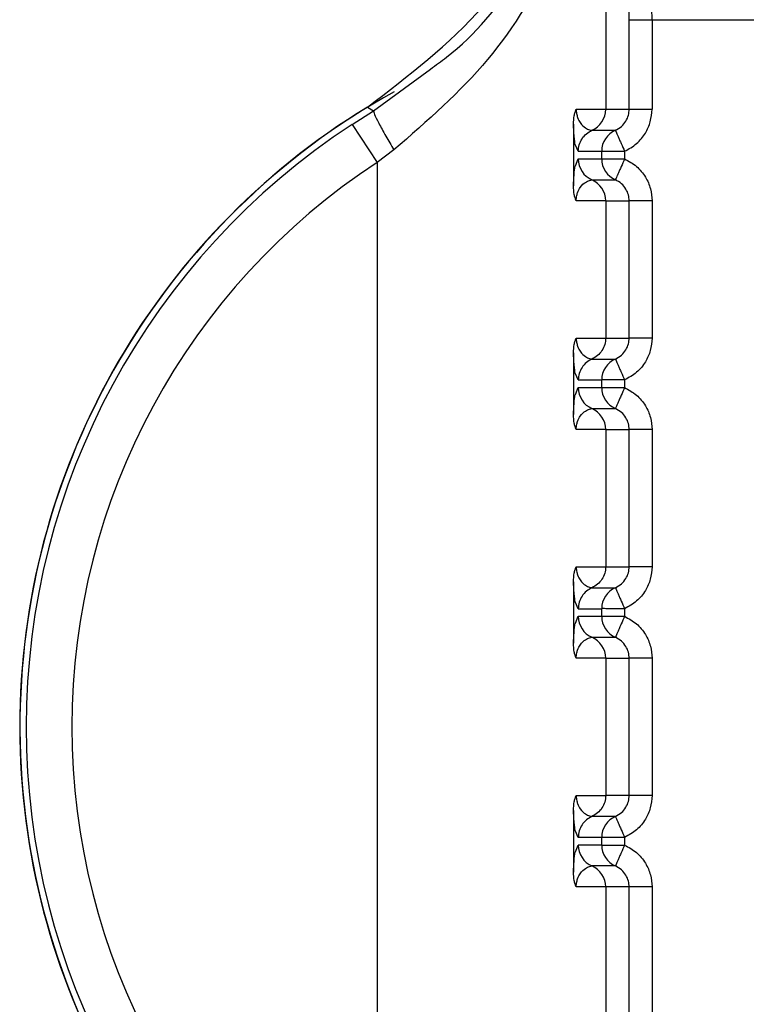
# Paper-space layout 'Sheet10' of a CAD drawing. Units: inches. Extents: x 0.4 to 16.6, y 0.2 to 10.8.
# Drawn here: x 2.7 to 2.7, y 5.1 to 5.1 of the extents above; entities that cross this region are included whole.
import ezdxf

# ---------------------------------------------------------------- set-up
doc = ezdxf.new("R2010")
doc.units = ezdxf.units.IN
doc.header["$MEASUREMENT"] = 0

psp = doc.layouts.new('Sheet10')

# ---------------------------------------------------------------- linework, layer by layer
at = {"color": 7, "linetype": 'Continuous', "lineweight": 25}
for p, q in [((2.690865633180686, 5.12622143070358), (2.690865635364658, 5.115153453465403)), ((2.691538306473845, 5.115153448545229), (2.691538306294659, 5.117724915624672)), ((2.691538306294654, 5.117724905806261), (2.692193849748242, 5.117724905519552)), ((2.692193849759277, 5.117724905553949), (2.697602808752642, 5.11772490668621)), ((2.692193849759276, 5.117724905532385), (2.692193850299471, 5.115153453755833)), ((2.684209005552508, 5.115109950843643), (2.685838647746071, 5.116309788552066)), ((2.684029442822205, 5.115218044723891), (2.684209015058897, 5.115109956604154)), ((2.690020507024354, 5.115153453283924), (2.690865635364658, 5.115153453465403)), ((2.690865635364658, 5.115153453465403), (2.691538306473845, 5.115153453610094)), ((2.683592298407851, 5.11472280776029), (2.684209005551468, 5.115109950845411)), ((2.683592298407846, 5.114722807760297), (2.684310202319287, 5.11362519859482)), ((2.689943038381819, 5.114724915384915), (2.689943038767369, 5.112957319239715)), ((2.690472307990769, 5.114552065028509), (2.691143479899422, 5.114552065171681)), ((2.690078983838297, 5.113950677525931), (2.689997473297067, 5.114129065418897)), ((2.684791551153991, 5.113987746930222), (2.684310201525884, 5.113625196660484)), ((2.68999728065906, 5.11353531068006), (2.690078983885775, 5.113731557155728)), ((2.690078983838296, 5.113950677525903), (2.690750155368383, 5.113950677669076)), ((2.690078983885775, 5.113731557155735), (2.69075015543407, 5.113731557298908)), ((2.69075015543407, 5.113731557298908), (2.690750155387328, 5.113950677669021)), ((2.691405698832658, 5.113950677809204), (2.691405698878527, 5.113731557438758)), ((2.684310199361903, 5.113625196660509), (2.684310199061003, 5.081248644622915)), ((2.690472335436812, 5.113130158279072), (2.691143506647999, 5.113130158422244)), ((2.690865635564482, 5.112528788278305), (2.690020473958214, 5.112528781294692)), ((2.69086563628534, 5.112528788278311), (2.691538307006423, 5.112528795124758)), ((2.690865635564503, 5.112528784876647), (2.690865636404337, 5.108591773674179)), ((2.69153830784639, 5.108591763695753), (2.691538307006555, 5.112528781685123)), ((2.692193850855701, 5.112528781824962), (2.69219385169552, 5.108591773965808)), ((2.690020508424086, 5.108591773493899), (2.690865636404316, 5.108591773674179)), ((2.690865637124433, 5.108591773676575), (2.691538307872451, 5.108591773820067)), ((2.689943039781541, 5.108163235594888), (2.689943040167091, 5.10639563944969)), ((2.690472309390511, 5.107990385238492), (2.691143481299164, 5.107990385381664)), ((2.690078985238019, 5.107388997735906), (2.689997474696788, 5.107567385628871)), ((2.690078985238017, 5.107388997735876), (2.690750156768104, 5.107388997879049)), ((2.690750156833792, 5.107169877508881), (2.690750156787049, 5.107388997878995)), ((2.69140570023238, 5.107388998019178), (2.691405700278248, 5.107169877648731)), ((2.689997282058781, 5.106973630890034), (2.690078985285496, 5.107169877365703)), ((2.690078985285496, 5.10716987736571), (2.690750156833792, 5.107169877508881)), ((2.690472336836534, 5.106568478489045), (2.69114350804772, 5.106568478632218)), ((2.690865636964203, 5.105967108488282), (2.690020475357935, 5.105967101504665)), ((2.690865636964225, 5.105967105086623), (2.690865637804059, 5.102030093884138)), ((2.690865637685062, 5.105967108488289), (2.691538308406144, 5.105967115334732)), ((2.691538309246111, 5.102030083905727), (2.691538308406276, 5.105967101895097)), ((2.692193852255423, 5.105967102034937), (2.692193853095243, 5.102030094175781)), ((2.690020509823812, 5.102030093703858), (2.690865637804037, 5.102030093884138)), ((2.690865638524155, 5.102030093886548), (2.691538309272168, 5.102030094030042)), ((2.689943041181262, 5.101601555804863), (2.689943041566812, 5.099833959659665)), ((2.690472310790233, 5.101428705448466), (2.691143482698882, 5.101428705591638)), ((2.690078986637741, 5.100827317945879), (2.689997476096509, 5.101005705838845)), ((2.690078986637739, 5.100827317945851), (2.690750158167825, 5.100827318089022)), ((2.690750158233513, 5.10060819771886), (2.69075015818677, 5.100827318088969)), ((2.691405701632101, 5.100827318229152), (2.69140570167797, 5.100608197858706)), ((2.689997283458502, 5.100411951100008), (2.690078986685217, 5.100608197575676)), ((2.690078986685218, 5.100608197575683), (2.690750158233513, 5.10060819771886)), ((2.690750158233513, 5.10060819771886), (2.69140570167797, 5.100608197858699)), ((2.690472338236256, 5.100006798699019), (2.691143509447441, 5.100006798842192)), ((2.690865638363924, 5.099405428698253), (2.690020476757657, 5.099405421714638)), ((2.690865638363947, 5.099405425296595), (2.690865639203781, 5.095468414094126)), ((2.690865639084783, 5.099405428698259), (2.691538309805866, 5.099405435544705)), ((2.691538310645833, 5.0954684041157), (2.691538309805997, 5.099405422105071)), ((2.692193853655144, 5.09940542224491), (2.692193854494964, 5.095468414385754)), ((2.69002051122352, 5.095468413913847), (2.690865639203759, 5.095468414094126)), ((2.691538310671891, 5.095468414240014), (2.690865639203779, 5.095468414096521)), ((2.689943042580984, 5.095039876014837), (2.689943042966534, 5.093272279869637)), ((2.691143498146677, 5.094867031789184), (2.690472325053555, 5.094867031646013)), ((2.690078988037462, 5.094265638155854), (2.689997477496231, 5.094444026048818)), ((2.690750159586492, 5.094265638298943), (2.690078988037462, 5.094265638155818)), ((2.690750159633234, 5.094046517928831), (2.690750159586492, 5.094265638298943)), ((2.691405703031823, 5.094265638439126), (2.691405703077692, 5.094046518068679)), ((2.689997284858224, 5.093850271309982), (2.690078988084939, 5.09404651778565)), ((2.690750159296125, 5.094046517928827), (2.690078988084937, 5.094046517785655)), ((2.691143508156782, 5.093445120226317), (2.690472336945647, 5.093445120083144)), ((2.690865639763646, 5.092843748908226), (2.690020478157379, 5.092843741924614)), ((2.691538311231779, 5.092843755754983), (2.690865640483762, 5.092843755611492)), ((2.690865639763668, 5.092843745506569), (2.690865640603502, 5.088906734304086)), ((2.691538312045554, 5.088906724325675), (2.69153831120572, 5.092843742315045)), ((2.692193855054866, 5.092843742454884), (2.692193855894685, 5.08890673459573))]:
    psp.add_line(p, q, dxfattribs=at)
for centre, radius, start, end in [((2.694898333583765, 5.097436918893776), 0.02083333333333343, 118.9967912397035, 241.5397701650741), ((2.694898333583768, 5.097436918893782), 0.02083989501306762, 121.4357758229047, 238.5642620058995), ((2.690209451464588, 5.115153300241078), 0.0006561839179596194, 293.614668159839, 0.01337903447377547), ((2.694898333583768, 5.097436918893782), 0.02065498451474588, 123.1871558971421, 236.8128685135869), ((2.691406339472526, 5.113950830914445), 0.0006561841220377732, 113.6136119974994, 180.0133808677706), ((2.690735167972445, 5.113731404183187), 0.0006561841045031589, 179.9866429539809, 246.3876251626355), ((2.691406339183634, 5.11373140432636), 0.0006561841045053794, 179.9866429539809, 246.3876251624888), ((2.694898333583766, 5.097436918893781), 0.01934344376115576, 123.1871664509775, 236.8128685135837), ((2.690209452134137, 5.112528934500138), 0.0006561841674966321, 359.9872324051336, 66.38278966851188), ((2.691406340872248, 5.107389151124417), 0.0006561841220387649, 113.6136119975038, 180.0133808676931), ((2.690735169372169, 5.107169724393161), 0.0006561841045062678, 179.9866429539034, 246.3876251624888), ((2.691406340583357, 5.107169724536336), 0.0006561841045075996, 179.9866429540585, 246.3876251623378), ((2.690209453533857, 5.105967254710111), 0.000656184167496988, 359.9872324055213, 66.38278966844082), ((2.691406342271966, 5.100827471334393), 0.0006561841220361723, 113.6136119971796, 180.0133808676931), ((2.690735170771889, 5.100608044603135), 0.0006561841045049357, 179.9866429538258, 246.3876251625644), ((2.691406341090045, 5.100608043794392), 0.0006561828745858099, 179.9865598100874, 246.3876633178044), ((2.690209454933574, 5.099405574920085), 0.0006561841675005012, 359.9872324052112, 66.38278966804555), ((2.691406343671691, 5.094265791544366), 0.0006561841220381749, 113.6136119974994, 180.0133808677706), ((2.690735172171609, 5.09404636481311), 0.0006561841045045892, 179.9866429539809, 246.3876251627331), ((2.6914063433828, 5.094046364956282), 0.0006561841045058237, 179.9866429539034, 246.3876251624178), ((2.690209456337011, 5.092843895131558), 0.0006561841637864729, 359.987232274385, 66.3830462250094)]:
    psp.add_arc(centre, radius, start, end, dxfattribs=at)
for points, knots in [([(2.692193849759276, 5.11772490555395), (2.692186861260436, 5.11944763509691), (2.692172642377628, 5.122952721101739), (2.692078189834643, 5.126986370025627), (2.691965074391472, 5.12980670965825), (2.691857079033098, 5.131584236677202), (2.691722620188127, 5.132989083980839), (2.691625031050328, 5.133283533620642), (2.691569406871644, 5.133451364997647)], [0, 0, 0, 0, 0.2158044787558385, 0.4390783575734402, 0.5662324386627041, 0.7045723316850756, 0.8316111630770844, 0.9999999999999999, 0.9999999999999999, 0.9999999999999999, 0.9999999999999999]), ([(2.691538306281093, 5.117724915624673), (2.69152904824002, 5.11963685075299), (2.691510527620214, 5.123461658109372), (2.691367660155835, 5.128342506006452), (2.691162378979325, 5.131864953607156), (2.690996694370732, 5.13248574368339), (2.690913863557872, 5.132796095665185)], [0, 0, 0, 0, 0.2499228225660495, 0.4999681401952053, 0.7500187509576888, 1, 1, 1, 1]), ([(2.684029442797307, 5.115218044764623), (2.685206703700122, 5.11611115936301), (2.687561252812843, 5.117897409275975), (2.689839697721257, 5.121910379112909), (2.690148549706097, 5.124893992232733), (2.690305151551048, 5.126406818253342)], [0, 0, 0, 0, 0.3301823312265484, 0.660372321179509, 1, 1, 1, 1]), ([(2.690865633343173, 5.12622142838597), (2.690562247650365, 5.123998408290958), (2.690107967393214, 5.120669727458768), (2.687670483787117, 5.11650384467189), (2.685745375173557, 5.114821367610479), (2.684791545808777, 5.113987754371498)], [0, 0, 0, 0, 0.5035749176094466, 0.7540373474711203, 1, 1, 1, 1]), ([(2.685838647746071, 5.116309788552066), (2.685993267890511, 5.116420660251277), (2.687039228301978, 5.117170675125132), (2.688593754390593, 5.119121372939003), (2.689957860256302, 5.121613604430956), (2.690602942724548, 5.123859338141683), (2.690799881007274, 5.125181159284015), (2.690853207190642, 5.125921333053491), (2.690862482936377, 5.126145349677079), (2.690865633185879, 5.12622143070358)], [0, 0, 0, 0, 0.04267699705908998, 0.2886975016469333, 0.6006613576015611, 0.7881244654953738, 0.9358447740795014, 0.9782114587517039, 1, 1, 1, 1]), ([(2.689943037760802, 5.114724915384966), (2.689946838382508, 5.114808588824266), (2.689952320200607, 5.114929275019695), (2.689986439828127, 5.11507130741093), (2.690009336209352, 5.115126517214513), (2.690020507024326, 5.11515345328334)], [0, 0, 0, 0, 0.5365476292409797, 0.7738882563128954, 0.9999999999999999, 0.9999999999999999, 0.9999999999999999, 0.9999999999999999]), ([(2.690020507024328, 5.11515345328334), (2.690020983175785, 5.115133094446237), (2.69002197688302, 5.115090606444864), (2.690033502530918, 5.115003837741643), (2.690070044729569, 5.114874109297662), (2.690164299222725, 5.114712241648396), (2.690357298210984, 5.114566934525951), (2.690425733919675, 5.114558086477951), (2.690472307147779, 5.11455206502854)], [0, 0, 0, 0, 0.01913128442849575, 0.03992615270419535, 0.09168764954956266, 0.205419043783424, 0.459255981579243, 1, 1, 1, 1]), ([(2.69114349362509, 5.114552071190033), (2.691204911751202, 5.114585769068327), (2.691324073607076, 5.114651148818102), (2.691448868460947, 5.114807286264523), (2.691524905538853, 5.114977567271469), (2.691533944421526, 5.115096201977165), (2.691538306473842, 5.115153453610094)], [0, 0, 0, 0, 0.2745681359385376, 0.5327099785390196, 0.7744916496102555, 1, 1, 1, 1]), ([(2.691405698828967, 5.113950677808044), (2.691527582448702, 5.114017162198961), (2.69176478720615, 5.114146551315037), (2.692010824669855, 5.114454617650045), (2.692165759772076, 5.114794719034146), (2.692184467860201, 5.115033633777407), (2.692193850298452, 5.115153453761715)], [0, 0, 0, 0, 0.2720306175432488, 0.5294145086363937, 0.7639930235328081, 1, 1, 1, 1]), ([(2.684209001856152, 5.115109956954698), (2.684211971155559, 5.115085844772426), (2.684218130883283, 5.115035824731567), (2.684346555506187, 5.114771441591027), (2.684545975552195, 5.114404256104563), (2.684711671581882, 5.114123225475146), (2.684791545523233, 5.113987754371496)], [0, 0, 0, 0, 0.2410249163346083, 0.4999993790583573, 0.7589741869586212, 1, 1, 1, 1]), ([(2.689997473297067, 5.114129065418897), (2.689995124855888, 5.11413306273391), (2.689982548325269, 5.11415446942492), (2.689966719361719, 5.114312017081843), (2.689951025029561, 5.114526890757926), (2.68994559836832, 5.114661441899111), (2.689943038381817, 5.114724915384966)], [0, 0, 0, 0, 0.1144578874003581, 0.6129525997139452, 0.8174133086455777, 0.9999999999999999, 0.9999999999999999, 0.9999999999999999, 0.9999999999999999]), ([(2.690078979215722, 5.11395067752593), (2.690084079509627, 5.11401274972043), (2.690094502086708, 5.11413959578926), (2.690178928988406, 5.114314743831346), (2.690305532884327, 5.114462255305958), (2.690417511271813, 5.114522554733724), (2.69047230826761, 5.114552062458956)], [0, 0, 0, 0, 0.2446738916663898, 0.4999971654586317, 0.7553219524020439, 1, 1, 1, 1]), ([(2.691143502150436, 5.11455205152239), (2.691147501067313, 5.114542878902107), (2.691153649100507, 5.114528776690008), (2.691186720311108, 5.114452929881164), (2.691220568750769, 5.114375301619516), (2.691262320140682, 5.114279549612293), (2.691322853773706, 5.114140723543647), (2.691373061223988, 5.114025580373501), (2.691405718309471, 5.113950686302418)], [0, 0, 0, 0, 0.239691406704996, 0.3685074658467433, 0.4999919433863236, 0.6314776572198891, 0.7602972151869934, 1, 1, 1, 1]), ([(2.690750155368378, 5.113950677669021), (2.690761492945118, 5.113951290291713), (2.690779266962081, 5.113952250705596), (2.690862558564462, 5.113950740369043), (2.690967044872814, 5.113950649285471), (2.691109868472036, 5.113950678701164), (2.691259702653483, 5.113950668893707), (2.691350609405653, 5.113950671212809), (2.691391784894552, 5.113950673084658), (2.691402154294051, 5.11395067561962), (2.691404779733422, 5.113950676444849), (2.69140545257616, 5.113950677258035), (2.691405633922152, 5.113950677449946), (2.691405683966977, 5.113950677726927), (2.691405698832752, 5.113950677809204)], [0, 0, 0, 0, 0.2340910566588147, 0.3669865710354117, 0.4998802300526856, 0.7179707342070465, 0.8742326488859227, 0.9683127087640969, 0.9919647334366564, 0.9979346081211725, 0.9994553664914579, 0.9998496987091822, 0.999955353121937, 1, 1, 1, 1]), ([(2.690750155434064, 5.113731557298912), (2.690761110769036, 5.113731100037956), (2.690774125322884, 5.113730556827972), (2.690845125758234, 5.113730545496198), (2.690948711424754, 5.113732021850145), (2.691155248213834, 5.113731430427287), (2.691322215324274, 5.113731515101601), (2.691405698879494, 5.113731557438757)], [0, 0, 0, 0, 0.2346234126516194, 0.2787243882426293, 0.5003624610916642, 0.7501812305459021, 1, 1, 1, 1]), ([(2.691405698874967, 5.113731557439839), (2.691373046055051, 5.113656661571953), (2.691322845163637, 5.113541515641497), (2.69126231723472, 5.113402687322941), (2.691220569498547, 5.113306933911202), (2.691186723963035, 5.113229304550966), (2.691153655851812, 5.113153456555494), (2.691147510213233, 5.113139353322723), (2.691143512853749, 5.113130180038198)], [0, 0, 0, 0, 0.2397027805647865, 0.3685223294596271, 0.5000080341737521, 0.6314925059709419, 0.7603085656195636, 0.9999999999999999, 0.9999999999999999, 0.9999999999999999, 0.9999999999999999]), ([(2.691405698874967, 5.11373155743984), (2.691524771621231, 5.113666782493324), (2.691762027844802, 5.113537716357919), (2.692011646124961, 5.113227946206935), (2.692167097136003, 5.112884175496204), (2.6921850785432, 5.112645312311918), (2.692193850854673, 5.112528781818552)], [0, 0, 0, 0, 0.265729646563198, 0.5294747489427452, 0.7704521112767595, 1, 1, 1, 1]), ([(2.689943038767272, 5.112957319240498), (2.689948156610203, 5.113065237190248), (2.689960177491189, 5.113318716800247), (2.689979738051767, 5.113506929528731), (2.68999318221592, 5.113528680050245), (2.68999728065906, 5.11353531068006)], [0, 0, 0, 0, 0.3400985467307391, 0.7988295476911684, 1, 1, 1, 1]), ([(2.690020473959585, 5.112528781283718), (2.690009230624661, 5.112555901452351), (2.689986376361175, 5.112611028466172), (2.689952228524407, 5.112753012208987), (2.68994681269966, 5.112873499035786), (2.689943045021889, 5.112957319240499)], [0, 0, 0, 0, 0.2276119568784816, 0.4626655410137738, 1, 1, 1, 1]), ([(2.690020473959592, 5.112528781283724), (2.690020913784248, 5.112548990396717), (2.690021833098076, 5.112591231132408), (2.690033389953962, 5.112677754850516), (2.690069894829504, 5.11280754663631), (2.690164229752456, 5.112969623200001), (2.690357106507901, 5.113115398073703), (2.690425667328733, 5.113124180345114), (2.690472335436341, 5.113130158278024)], [0, 0, 0, 0, 0.0189807069181978, 0.0396731427276372, 0.09138814674710832, 0.2050625245601855, 0.458900474119129, 1, 1, 1, 1]), ([(2.691538307067429, 5.112528795104726), (2.691533944127793, 5.112586044620391), (2.691524903395197, 5.11270467508645), (2.691448867769413, 5.112874949825059), (2.69132407718947, 5.113031082524697), (2.691204919813178, 5.113096461892348), (2.691143503942642, 5.113130159602925)], [0, 0, 0, 0, 0.2255075710406983, 0.4672889882396205, 0.7254310933211784, 1, 1, 1, 1]), ([(2.689943039160521, 5.108163235594939), (2.689946833169108, 5.108246861756118), (2.689952307373383, 5.10836752218126), (2.68998641697078, 5.108509568890861), (2.690009328929782, 5.108564816417736), (2.690020508424057, 5.108591773493314)], [0, 0, 0, 0, 0.5362397469732069, 0.7737162023817028, 0.9999999999999999, 0.9999999999999999, 0.9999999999999999, 0.9999999999999999]), ([(2.690020508424061, 5.108591773493314), (2.690020984575516, 5.108571414656208), (2.690021978282751, 5.108528926654833), (2.690033503930646, 5.108442157951613), (2.690070046129309, 5.108312429507653), (2.690164300622458, 5.10815056185838), (2.690357299610728, 5.108005254735939), (2.690425735319417, 5.107996406687936), (2.690472308547521, 5.107990385238523)], [0, 0, 0, 0, 0.01913128443092227, 0.03992615270678207, 0.09168764954739021, 0.2054190437802766, 0.4592559815763513, 1, 1, 1, 1]), ([(2.691143495025568, 5.107990391400821), (2.691204913151478, 5.108024089279243), (2.691324075006924, 5.108089469029238), (2.691448869860153, 5.108245606475564), (2.691524906937561, 5.108415887482085), (2.691533945820166, 5.108534522187364), (2.691538307872449, 5.108591773820067)], [0, 0, 0, 0, 0.2745681362230706, 0.5327099789190083, 0.7744916498959405, 1, 1, 1, 1]), ([(2.692193851694501, 5.108591773971688), (2.692184469247977, 5.108471953914327), (2.692165761143155, 5.108233039022859), (2.692010825898834, 5.107892937569462), (2.691764788390913, 5.107584871373199), (2.691527583755448, 5.107455482346489), (2.691405700228689, 5.107388998018017)], [0, 0, 0, 0, 0.2360071181727366, 0.4705857789178391, 0.7279695978318076, 1, 1, 1, 1]), ([(2.689997474696788, 5.107567385628871), (2.68999512625561, 5.107571382943885), (2.689982549724991, 5.107592789634894), (2.68996672076144, 5.107750337291817), (2.689951026429283, 5.1079652109679), (2.689945599768043, 5.108099762109084), (2.689943039781539, 5.108163235594939)], [0, 0, 0, 0, 0.1144578874007652, 0.6129525997141265, 0.8174133086455825, 1, 1, 1, 1]), ([(2.691143503550158, 5.107990371732363), (2.691147502467035, 5.10798119911208), (2.691153650500228, 5.107967096899982), (2.691186721710829, 5.107891250091138), (2.69122057015049, 5.107813621829489), (2.691262321540403, 5.107717869822268), (2.691322855173429, 5.107579043753621), (2.691373062623709, 5.107463900583475), (2.691405719709193, 5.10738900651239)], [0, 0, 0, 0, 0.239691406705583, 0.3685074658472383, 0.4999919433867382, 0.6314776572201563, 0.7602972151871166, 1, 1, 1, 1]), ([(2.691405700232473, 5.107388998019178), (2.691405685366707, 5.107388997936901), (2.691405635321899, 5.10738899765992), (2.69140545397594, 5.107388997468009), (2.691404781133258, 5.107388996654826), (2.691402155693994, 5.107388995829596), (2.691391786294665, 5.107388993294642), (2.691350610805983, 5.107388991422792), (2.691259704053882, 5.107388989103698), (2.691109869872186, 5.107388998911147), (2.690967046272665, 5.107388969495445), (2.690862559964181, 5.107389060579012), (2.690779268361801, 5.107390570915577), (2.690761494344839, 5.107389610501689), (2.690750156768099, 5.107388997878995)], [0, 0, 0, 0, 4.464685231807454e-05, 0.0001503012397666602, 0.0005446334080475798, 0.002065391684193077, 0.008035266199906804, 0.0316872906131259, 0.1257673502849313, 0.2820292651714889, 0.5001197699423802, 0.633013428965175, 0.7659089433472811, 0.9999999999999999, 0.9999999999999999, 0.9999999999999999, 0.9999999999999999]), ([(2.689943040166994, 5.106395639450471), (2.689948158009925, 5.106503557400222), (2.68996017889091, 5.106757037010221), (2.689979739451489, 5.106945249738706), (2.689993183615642, 5.106967000260219), (2.689997282058781, 5.106973630890034)], [0, 0, 0, 0, 0.3400985467309413, 0.7988295476902131, 1, 1, 1, 1]), ([(2.690750156833786, 5.107169877508886), (2.690761112168758, 5.107169420247931), (2.690774126722607, 5.107168877037947), (2.690845127157961, 5.107168865706171), (2.690948712824484, 5.107170342060122), (2.691155249613556, 5.107169750637251), (2.691322216723996, 5.107169835311571), (2.691405700279216, 5.107169877648731)], [0, 0, 0, 0, 0.234623412651383, 0.2787243882708787, 0.5003624610919385, 0.7501812305459141, 1, 1, 1, 1]), ([(2.691405700274689, 5.107169877649813), (2.691373047454762, 5.10709498178193), (2.691322846563332, 5.10697983585148), (2.691262318634402, 5.106841007532926), (2.691220570898222, 5.106745254121191), (2.691186725362705, 5.106667624760957), (2.691153657251476, 5.106591776765488), (2.69114751161289, 5.106577673532723), (2.691143514253401, 5.106568500248201)], [0, 0, 0, 0, 0.239702780565195, 0.3685223294599657, 0.5000080341740246, 0.6314925059710368, 0.7603085656195726, 0.9999999999999999, 0.9999999999999999, 0.9999999999999999, 0.9999999999999999]), ([(2.691405700274688, 5.107169877649815), (2.691524773021011, 5.10710510270326), (2.691762029244697, 5.106976036567779), (2.692011647524851, 5.10666626641665), (2.692167098535768, 5.106322495705944), (2.692185079942937, 5.106083632521796), (2.692193852254395, 5.105967102028527)], [0, 0, 0, 0, 0.2657296466968774, 0.5294747492099929, 0.7704521114662012, 1, 1, 1, 1]), ([(2.690020475359304, 5.10596710149369), (2.690009232259919, 5.10599422103743), (2.689986378477023, 5.106049346776661), (2.689952230202438, 5.106191329996848), (2.689946814241145, 5.106311817638406), (2.689943046421608, 5.106395639450472)], [0, 0, 0, 0, 0.2276069952631381, 0.4626554188652172, 0.9999999999999999, 0.9999999999999999, 0.9999999999999999, 0.9999999999999999]), ([(2.690020475359313, 5.105967101493698), (2.69002091518397, 5.105987310606693), (2.690021834497803, 5.106029551342387), (2.690033391353687, 5.106116075060492), (2.690069896229226, 5.106245866846286), (2.690164231152179, 5.106407943409973), (2.690357107907622, 5.106553718283678), (2.690425668728453, 5.106562500555088), (2.690472336836062, 5.106568478487998)], [0, 0, 0, 0, 0.0189807069210002, 0.03967314273160797, 0.09138814674620802, 0.2050625245594566, 0.4589004741187885, 1, 1, 1, 1]), ([(2.69153830846715, 5.1059671153147), (2.691533945527519, 5.106024364830331), (2.69152490479493, 5.10614299529635), (2.691448869169186, 5.106313270034949), (2.691324078589227, 5.106469402734655), (2.691204921212873, 5.106534782102332), (2.691143505342295, 5.106568479812929)], [0, 0, 0, 0, 0.22550757088866, 0.4672889880374183, 0.7254310931700284, 1, 1, 1, 1]), ([(2.689943040560242, 5.101601555804913), (2.689946834424386, 5.101685180760406), (2.689952308470328, 5.101805840549689), (2.689986417786511, 5.101947887631264), (2.69000933012719, 5.102003136119725), (2.690020509823781, 5.102030093703272)], [0, 0, 0, 0, 0.5362319941858693, 0.7737120940030157, 1, 1, 1, 1]), ([(2.690020509823786, 5.102030093703272), (2.690020985975243, 5.102009734866167), (2.690021979682478, 5.101967246864793), (2.690033505330375, 5.101880478161577), (2.690070047529039, 5.101750749717625), (2.690164302022187, 5.101588882068354), (2.690357301010454, 5.101443574945915), (2.690425736719141, 5.101434726897909), (2.690472309947242, 5.101428705448496)], [0, 0, 0, 0, 0.01913128443059809, 0.03992615270637469, 0.09168764954710741, 0.2054190437800016, 0.4592559815762212, 1, 1, 1, 1]), ([(2.691143496425288, 5.101428711610796), (2.691204914551094, 5.101462409489147), (2.691324076406405, 5.101527789239045), (2.691448871259655, 5.101683926685186), (2.69152490833723, 5.101854207691774), (2.691533947219866, 5.101972842397218), (2.691538309272167, 5.102030094030042)], [0, 0, 0, 0, 0.2745681357489522, 0.5327099782858864, 0.7744916494201598, 1, 1, 1, 1]), ([(2.692193853094223, 5.102030094181663), (2.692184470647699, 5.101910274124301), (2.692165762542877, 5.101671359232836), (2.692010827298559, 5.10133125777944), (2.691764789790637, 5.101023191583175), (2.691527585155171, 5.100893802556463), (2.691405701628411, 5.10082731822799)], [0, 0, 0, 0, 0.236007118170326, 0.47058577891372, 0.7279695978286432, 1, 1, 1, 1]), ([(2.689997476096509, 5.101005705838845), (2.689995127655331, 5.101009703153858), (2.689982551124713, 5.101031109844869), (2.689966722161162, 5.101188657501791), (2.689951027829004, 5.101403531177874), (2.689945601167764, 5.101538082319059), (2.689943041181261, 5.101601555804913)], [0, 0, 0, 0, 0.1144578873988179, 0.612952599713462, 0.8174133086456334, 1, 1, 1, 1]), ([(2.691143504949876, 5.101428691942338), (2.691147503866749, 5.101419519322064), (2.691153651899936, 5.101405417109979), (2.691186723110533, 5.101329570301144), (2.691220571550194, 5.101251942039497), (2.691262322940108, 5.10115619003227), (2.691322856573137, 5.101017363963613), (2.691373064023423, 5.100902220793454), (2.69140572110891, 5.100827326722363)], [0, 0, 0, 0, 0.239691406698266, 0.36850746583904, 0.4999919433792925, 0.6314776572144093, 0.7602972151836925, 1, 1, 1, 1]), ([(2.691405701632101, 5.100827318229152), (2.691405686762693, 5.100827318146875), (2.691405636710658, 5.100827317869921), (2.691405455350477, 5.100827317677955), (2.691404782483907, 5.100827316864864), (2.691402157000483, 5.100827316039477), (2.691391787527303, 5.100827313504785), (2.691350611949139, 5.100827311632487), (2.691259705164835, 5.100827309313856), (2.691109871090628, 5.100827319121023), (2.690967047616401, 5.100827289705472), (2.690862561363828, 5.100827380788989), (2.690779269761558, 5.100828891125548), (2.690761495744574, 5.100827930711662), (2.69075015816782, 5.100827318088969)], [0, 0, 0, 0, 4.465778940698811e-05, 0.0001503229417786267, 0.0005446761224527484, 0.002065474353452279, 0.008035420498261019, 0.03168755503331411, 0.1257677022789764, 0.282029528953853, 0.5001197719214453, 0.6330134304192475, 0.7659089442763231, 1, 1, 1, 1]), ([(2.69140570167441, 5.100608197859787), (2.691373080211232, 5.100533300598735), (2.691321582555459, 5.10041506453596), (2.691261010898293, 5.100276707396163), (2.691219453542731, 5.100180810393358), (2.691186202271754, 5.100105168075329), (2.691153372906808, 5.100029855003883), (2.691147402684316, 5.100015903950526), (2.691143506743934, 5.100006800023123)], [0, 0, 0, 0, 0.23969516858433, 0.378393182887754, 0.4999918846079158, 0.634666140802485, 0.7615970029680657, 1, 1, 1, 1]), ([(2.69140570167441, 5.100608197859787), (2.691524774420677, 5.100543422913268), (2.691762030644256, 5.100414356777853), (2.692011648924408, 5.10010458662685), (2.692167099935447, 5.099760815916125), (2.692185081342644, 5.099521952731853), (2.692193853654116, 5.0994054222385)], [0, 0, 0, 0, 0.2657296465710773, 0.5294747489692092, 0.7704521112992657, 1, 1, 1, 1]), ([(2.689943041566715, 5.099833959660446), (2.689948159409646, 5.099941877610196), (2.689960180290632, 5.100195357220195), (2.689979740851211, 5.100383569948679), (2.689993185015363, 5.100405320470193), (2.689997283458502, 5.100411951100008)], [0, 0, 0, 0, 0.3400985467325093, 0.7988295476956594, 1, 1, 1, 1]), ([(2.690020476759035, 5.099405421703672), (2.690020916583691, 5.099425630816663), (2.69002183589752, 5.09946787155235), (2.690033392753407, 5.099554395270453), (2.690069897628944, 5.099684187056254), (2.690164232551901, 5.099846263619943), (2.690357109307341, 5.099992038493655), (2.690425670128174, 5.100000820765064), (2.690472338235784, 5.100006798697972)], [0, 0, 0, 0, 0.01898070691614501, 0.03967314272455901, 0.09138814674314805, 0.2050625245564255, 0.4589004741164612, 1, 1, 1, 1]), ([(2.69153830986687, 5.099405435524673), (2.691533946927228, 5.099462685040375), (2.691524906194623, 5.099581315506486), (2.691448870568784, 5.099751590245127), (2.691324079988813, 5.099907722944725), (2.691204922612536, 5.099973102312346), (2.691143506742017, 5.100006800022904)], [0, 0, 0, 0, 0.2255075711619808, 0.4672889884010073, 0.725431093442363, 1, 1, 1, 1]), ([(2.690020476759025, 5.099405421703666), (2.690009237600099, 5.099432530828882), (2.689986391822373, 5.099487635401484), (2.68995223629987, 5.099629609939799), (2.689946818025819, 5.099750111150478), (2.689943047821329, 5.099833959660447)], [0, 0, 0, 0, 0.2275241791582459, 0.4624871717140544, 1, 1, 1, 1]), ([(2.689943041959961, 5.095039876014889), (2.689946835651967, 5.09512349951572), (2.68995230951004, 5.095244158539832), (2.689986418484791, 5.095386206070683), (2.690009331284537, 5.095441455719336), (2.690020511223486, 5.095468413913261)], [0, 0, 0, 0, 0.5362226491166547, 0.773707162523668, 1, 1, 1, 1]), ([(2.690020511223493, 5.095468413913261), (2.690020987374949, 5.095448055076155), (2.690021981082183, 5.09540556707478), (2.69003350673008, 5.095318798371555), (2.690070048928738, 5.095189069927589), (2.690164303421889, 5.095027202278314), (2.690357302410152, 5.094881895155876), (2.690425738118842, 5.094873047107873), (2.690472311346946, 5.094867025658461)], [0, 0, 0, 0, 0.01913128443109131, 0.03992615270756905, 0.09168764955044136, 0.2054190437841327, 0.4592559815798196, 1, 1, 1, 1]), ([(2.691143497825012, 5.094867031820769), (2.69120491595082, 5.094900729699122), (2.691324077806131, 5.094966109449019), (2.69144887265938, 5.09512224689516), (2.691524909736954, 5.095292527901749), (2.69153394861959, 5.095411162607189), (2.69153831067189, 5.095468414240014)], [0, 0, 0, 0, 0.2745681357506534, 0.5327099782881944, 0.7744916494217494, 1, 1, 1, 1]), ([(2.692193854493944, 5.095468414391636), (2.69218447204742, 5.095348594334261), (2.692165763942599, 5.095109679442778), (2.692010828698272, 5.094769577989371), (2.691764791190338, 5.09446151179313), (2.691527586554884, 5.094332122766431), (2.691405703028132, 5.094265638437965)], [0, 0, 0, 0, 0.2360071181939288, 0.4705857789469536, 0.7279695978476081, 1, 1, 1, 1]), ([(2.689997477496231, 5.094444026048818), (2.689995129055053, 5.094448023363833), (2.689982552524434, 5.094469430054842), (2.689966723560883, 5.094626977711766), (2.689951029228725, 5.094841851387848), (2.689945602567485, 5.094976402529034), (2.689943042580981, 5.095039876014889)], [0, 0, 0, 0, 0.1144578874016983, 0.6129525997145779, 0.8174133086457844, 0.9999999999999999, 0.9999999999999999, 0.9999999999999999, 0.9999999999999999]), ([(2.691143506349601, 5.094867012152312), (2.691147505266478, 5.094857839532029), (2.691153653299671, 5.09484373731993), (2.691186724510272, 5.094767890511085), (2.691220572949933, 5.094690262249437), (2.691262324339846, 5.094594510242215), (2.691322857972871, 5.094455684173568), (2.691373065423152, 5.094340541003422), (2.691405722508636, 5.094265646932338)], [0, 0, 0, 0, 0.239691406705462, 0.3685074658470192, 0.4999919433866133, 0.6314776572199703, 0.7602972151870385, 1, 1, 1, 1]), ([(2.691405703031917, 5.094265638439126), (2.691405688166139, 5.094265638356849), (2.69140563812131, 5.094265638079867), (2.69140545677531, 5.094265637887957), (2.691404783932557, 5.09426563707477), (2.691402158493162, 5.094265636249542), (2.691391789093619, 5.094265633714577), (2.69135061360467, 5.094265631842729), (2.691259706852479, 5.094265629523625), (2.691109872671096, 5.094265639331084), (2.690967049071943, 5.094265609915392), (2.690862562763622, 5.094265700998967), (2.690779271161243, 5.094267211335522), (2.690761497144281, 5.094266250921636), (2.690750159567542, 5.094265638298943)], [0, 0, 0, 0, 4.464688462881317e-05, 0.0001503013035824936, 0.0005446335335576692, 0.002065391927029822, 0.00803526665310053, 0.0316872913895517, 0.1257673513184674, 0.282029265946011, 0.5001197699482345, 0.6330134289711601, 0.7659089433533033, 1, 1, 1, 1]), ([(2.690750159633229, 5.094046517928835), (2.690761114968201, 5.094046060667878), (2.690774129522049, 5.094045517457895), (2.690845129957398, 5.094045506126119), (2.690948715623918, 5.094046982480068), (2.691155252412999, 5.094046391057203), (2.691322219523439, 5.094046475731521), (2.691405703078658, 5.094046518068679)], [0, 0, 0, 0, 0.2346234126527467, 0.278724388243265, 0.5003624610916552, 0.7501812305456312, 1, 1, 1, 1]), ([(2.691405703074131, 5.094046518069761), (2.691373050254216, 5.093971622201875), (2.691322849362802, 5.09385647627142), (2.691262321433885, 5.093717647952864), (2.691220573697712, 5.093621894541124), (2.6911867281622, 5.093544265180888), (2.691153660050977, 5.093468417185416), (2.691147514412398, 5.093454313952646), (2.691143517052913, 5.093445140668121)], [0, 0, 0, 0, 0.2397027805645508, 0.3685223294591242, 0.500008034173235, 0.631492505970346, 0.7603085656188757, 1, 1, 1, 1]), ([(2.691405703074131, 5.094046518069761), (2.691524775820453, 5.093981743123208), (2.691762032044138, 5.093852676987727), (2.692011650324292, 5.093542906836601), (2.692167101335211, 5.093199136125895), (2.69218508274238, 5.092960272941744), (2.692193855053838, 5.092843742448474)], [0, 0, 0, 0, 0.2657296466952142, 0.5294747492068668, 0.7704521114637473, 1, 1, 1, 1]), ([(2.689943042966437, 5.093272279870419), (2.689948160809367, 5.09338019782017), (2.689960181690353, 5.093633677430169), (2.689979742250932, 5.093821890158654), (2.689993186415085, 5.093843640680167), (2.689997284858224, 5.093850271309982)], [0, 0, 0, 0, 0.3400985467307689, 0.7988295476905499, 1, 1, 1, 1]), ([(2.690020478158756, 5.092843741913645), (2.690020917983412, 5.092863951026638), (2.690021837297241, 5.092906191762329), (2.690033394153126, 5.092992715480437), (2.690069899028669, 5.09312250726623), (2.690164233951621, 5.093284583829922), (2.690357110707065, 5.093430358703626), (2.690425671527897, 5.093439140975035), (2.690472339635505, 5.093445118907946)], [0, 0, 0, 0, 0.01898070691815075, 0.03967314272754825, 0.09138814674731402, 0.2050625245604525, 0.4589004741193929, 1, 1, 1, 1]), ([(2.691538311266593, 5.092843755734648), (2.691533948326967, 5.092901005250246), (2.691524907594387, 5.093019635716217), (2.691448871968694, 5.09318991045479), (2.691324081388764, 5.093346043154527), (2.691204924012398, 5.093411422522232), (2.691143508141807, 5.093445120232848)], [0, 0, 0, 0, 0.2255075707838687, 0.4672889878976242, 0.7254310930654271, 0.9999999999999999, 0.9999999999999999, 0.9999999999999999, 0.9999999999999999]), ([(2.690020478158744, 5.092843741913638), (2.690009240390471, 5.092870847262984), (2.689986397534393, 5.092925943931552), (2.689952239242928, 5.093067915232981), (2.68994682023129, 5.09318842140405), (2.689943049221049, 5.09327227987042)], [0, 0, 0, 0, 0.2274944240753245, 0.4624247680806527, 0.9999999999999999, 0.9999999999999999, 0.9999999999999999, 0.9999999999999999])]:
    psp.add_open_spline(points, degree=3, knots=knots, dxfattribs=at)
for points in [[(2.691538306473834, 5.115153453542417), (2.691551255125042, 5.115153453551801), (2.691577152427457, 5.115153453570567), (2.691730091770468, 5.115153453623057), (2.691943071517403, 5.115153453688354), (2.69211025737032, 5.115153453737261), (2.692193850296778, 5.115153453761715)], [(2.692193850856668, 5.112528781818552), (2.692110257878297, 5.112528782919619), (2.691943071921553, 5.112528785121753), (2.691730092087719, 5.112528788433016), (2.691577152766074, 5.112528791757088), (2.691551255593094, 5.11252879398936), (2.691538307006605, 5.112528795105497)], [(2.690865635461619, 5.108591773676575), (2.690860321582758, 5.108528335449841), (2.690849693825035, 5.108401458996375), (2.690765366708112, 5.108227914098275), (2.69064019225125, 5.108081135576414), (2.690528269782118, 5.10802063535113), (2.690472308547552, 5.107990385238488)], [(2.6921938516965, 5.108591773971688), (2.692110258767907, 5.108591773947235), (2.69194307291072, 5.108591773898328), (2.691730093160212, 5.108591773833031), (2.691577153818078, 5.108591773780543), (2.691551256520987, 5.108591773761774), (2.691538307872441, 5.108591773752391)], [(2.690472309329057, 5.10799038523848), (2.690416348359419, 5.10796013503465), (2.690304426420143, 5.107899634626986), (2.690179252655367, 5.107752856295384), (2.690094926018798, 5.107579311830365), (2.690084298310598, 5.107452435767372), (2.690078984456498, 5.107388997735876)], [(2.692193852256388, 5.105967102028527), (2.692110259278016, 5.105967103129593), (2.691943073321272, 5.105967105331726), (2.691730093487435, 5.10596710864299), (2.691577154165791, 5.10596711196706), (2.691551256992814, 5.105967114199333), (2.691538308406324, 5.105967115315471)], [(2.690865636861341, 5.102030093886548), (2.690860322982479, 5.101966655659815), (2.690849695224756, 5.101839779206348), (2.690765368107834, 5.101666234308249), (2.690640193650971, 5.101519455786387), (2.69052827118184, 5.101458955561104), (2.690472309947274, 5.101428705448462)], [(2.692193853096221, 5.102030094181663), (2.692110260167621, 5.102030094157209), (2.69194307431042, 5.102030094108302), (2.6917300945599, 5.102030094043005), (2.691577155217769, 5.102030093990516), (2.691551257920695, 5.102030093971749), (2.691538309272158, 5.102030093962364)], [(2.690472310728779, 5.101428705448455), (2.69041634975914, 5.101398455244624), (2.690304427819864, 5.101337954836961), (2.690179254055089, 5.101191176505357), (2.69009492741852, 5.10101763204034), (2.690084299710319, 5.100890755977346), (2.69007898585622, 5.100827317945851)], [(2.69219385365611, 5.0994054222385), (2.692110260677739, 5.099405423339567), (2.691943074720994, 5.099405425541701), (2.691730094887157, 5.099405428852964), (2.691577155565513, 5.099405432177035), (2.691551258392535, 5.099405434409308), (2.691538309806047, 5.099405435525444)], [(2.690865638261061, 5.095468414096521), (2.6908603243822, 5.095404975869787), (2.690849696624476, 5.095278099416316), (2.69076536950755, 5.095104554518214), (2.690640195050682, 5.094957775996351), (2.690528272581545, 5.094897275771069), (2.690472311346977, 5.094867025658427)], [(2.692193854495943, 5.095468414391636), (2.69211026156735, 5.095468414367183), (2.691943075710163, 5.095468414318276), (2.691730095959656, 5.09546841425298), (2.691577156617522, 5.095468414200491), (2.69155125932043, 5.095468414181724), (2.691538310671884, 5.09546841417234)], [(2.690472312128482, 5.094867025658419), (2.690416351158846, 5.094836775454588), (2.690304429219574, 5.094776275046924), (2.690179255454805, 5.094629496715323), (2.69009492881824, 5.094455952250308), (2.690084301110041, 5.094329076187319), (2.69007898725594, 5.094265638155824)], [(2.692193855055832, 5.092843742448474), (2.69211026207746, 5.09284374354954), (2.691943076120717, 5.092843745751674), (2.691730096286881, 5.092843749062937), (2.691577156965237, 5.092843752387009), (2.691551259792258, 5.092843754619281), (2.691538311205768, 5.092843755735418)]]:
    psp.add_open_spline(points, degree=3, dxfattribs=at)

doc.saveas('drawing.dxf')
